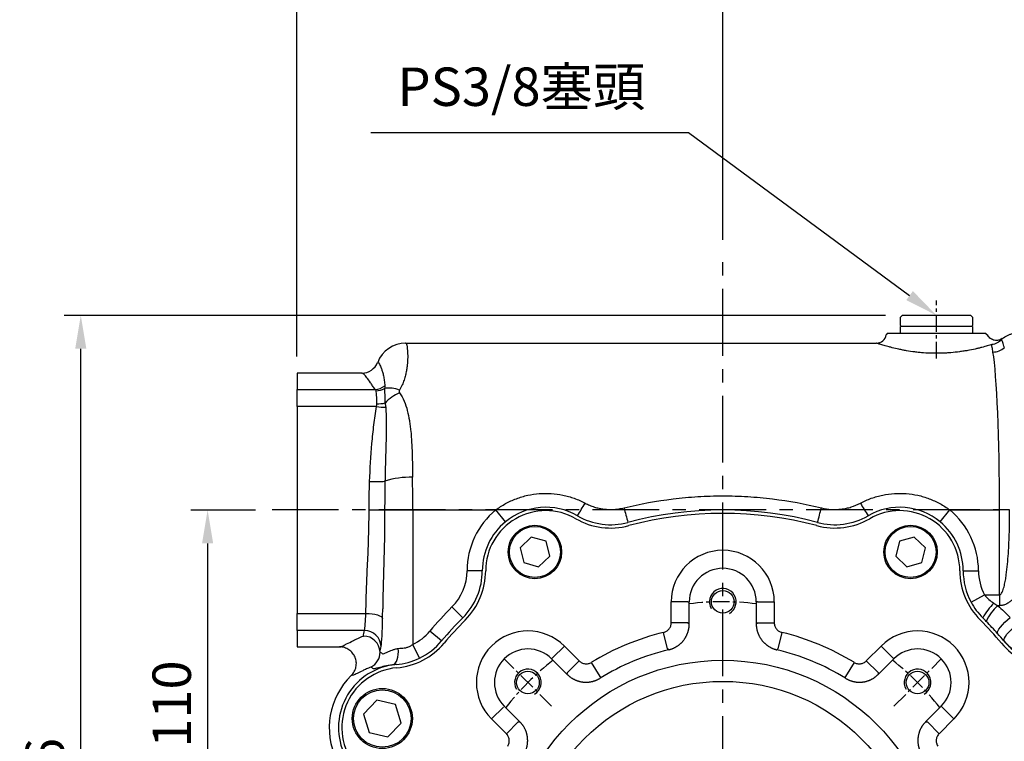
# Model space of a CAD drawing. Units: millimetres. Extents: x -35 to 1400, y -20 to 980.
# Drawn here: x 374 to 669, y 422 to 638 of the extents above; entities that cross this region are included whole.
import ezdxf

# ---------------------------------------------------------------- set-up
doc = ezdxf.new("R2010")
doc.units = ezdxf.units.MM
doc.header["$LTSCALE"] = 2
doc.linetypes.add('CENTER', pattern=[2, 1.25, -0.25, 0.25, -0.25])
for name, color, linetype in [('CEN', 2, 'CENTER'), ('DIM', 3, 'Continuous'), ('MAIN', 7, 'Continuous'), ('THIN', 1, 'Continuous')]:
    doc.layers.add(name, color=color, linetype=linetype)
doc.styles.get("Standard").update_dxf_attribs({"font": 'simplex.shx'})
doc.dimstyles.new('C', dxfattribs={"dimscale": 5, "dimtxt": 2.3, "dimasz": 2, "dimexe": 1, "dimexo": 1, "dimgap": 1, "dimtad": 1, "dimtoh": 1, "dimdec": 4, "dimdsep": 46, "dimtxsty": 'Standard', "dimcen": 0, "dimclrd": 256, "dimclre": 256, "dimclrt": 256, "dimadec": 0, "dimazin": 0, "dimtfac": 0.6, "dimtdec": 4, "dimtofl": 0, "dimtmove": 0, "dimatfit": 3, "dimfxl": 0, "dimtolj": 1, "dimarcsym": 0})
doc.dimstyles.new('L$0', dxfattribs={"dimscale": 5, "dimtxt": 2.3, "dimasz": 2, "dimexe": 1, "dimexo": 1, "dimgap": 1, "dimtad": 1, "dimdec": 5, "dimdsep": 46, "dimtxsty": 'Standard', "dimcen": 0, "dimclrd": 256, "dimclre": 256, "dimclrt": 256, "dimadec": 0, "dimazin": 0, "dimtfac": 0.6, "dimtdec": 5, "dimtmove": 0, "dimatfit": 3, "dimfxl": 0, "dimtolj": 1, "dimarcsym": 0})

# ---------------------------------------------------------------- blocks, each defined once
blk = doc.blocks.new('A$Cace700db')
at = {"layer": 'MAIN'}
for p, q in [((0, 4.8), (0.5, 5.3)), ((0, 2.3), (0, 4.8)), ((21, 5.3), (0.5, 5.3)), ((21, 5.3), (21.5, 4.8)), ((21.5, 4.8), (21.5, 2.3)), ((0.3, 2), (0, 2.3)), ((0, 0), (0, 2)), ((21.5, 2), (0, 2)), ((21.5, 2.3), (21.2, 2)), ((21.5, 2), (21.5, 0)), ((0, 0), (21.5, 0))]:
    blk.add_line(p, q, dxfattribs=at)
blk = doc.blocks.new('A$C341027b4')
at = {"layer": 'CEN', "ltscale": 8}
for p, q in [((146.56, 0), (146.56, 317.76)), ((319.53, 241.8), (11.63, 241.8))]:
    blk.add_line(p, q, dxfattribs=at)
at = {"layer": 'CEN', "ltscale": 2}
blk.add_line((210.56, 287.14), (210.56, 304.56), dxfattribs=at)
at = {"layer": 'MAIN'}
for p, q in [((196.11, 294.8), (195.51, 294.3)), ((196.11, 294.8), (210.56, 294.8)), ((210.56, 294.8), (225.01, 294.8)), ((225.94, 294.02), (225.01, 294.8)), ((51.57, 291.8), (192.56, 291.8)), ((38.48, 282.8), (19.06, 282.8)), ((19.06, 282.8), (19.06, 277.88)), ((19.06, 277.88), (42.49, 277.88)), ((19.06, 272.75), (19.06, 277.88)), ((19.06, 272.75), (19.06, 210.84)), ((42.86, 272.75), (19.06, 272.75)), ((40.64, 241.8), (45.31, 241.8)), ((45.31, 241.8), (53.72, 241.8)), ((53.72, 241.8), (78.56, 241.8)), ((53.72, 241.8), (53.72, 201.55)), ((81.48, 238.26), (78.56, 241.8)), ((211.64, 238.26), (214.55, 241.8)), ((214.55, 241.8), (229.43, 241.8)), ((232.47, 241.8), (229.43, 241.8)), ((229.43, 216.38), (229.43, 241.8)), ((74.56, 223.62), (69.98, 223.62)), ((218.56, 223.62), (223.14, 223.62)), ((220.91, 214.23), (224.96, 216.38)), ((224.96, 216.38), (229.43, 216.38)), ((229.43, 216.38), (229.43, 213.14)), ((68.71, 209.51), (65.47, 212.75)), ((229.43, 213.14), (228.91, 213.14)), ((19.06, 210.84), (39.69, 210.84)), ((19.06, 205.71), (19.06, 210.84)), ((39.26, 205.71), (19.06, 205.71)), ((19.06, 205.71), (19.06, 200.8)), ((62.35, 202.57), (58.84, 205.52)), ((19.06, 200.8), (31.82, 200.8)), ((55.7, 197.41), (53.72, 201.55)), ((230.8, 202.6), (230.76, 202.57))]:
    blk.add_line(p, q, dxfattribs=at)
at = {"layer": 'MAIN', "flags": 128}
for points in [[(39.69, 210.84), (40.64, 210.8), (41.55, 210.7), (42.39, 210.55), (43.14, 210.36), (43.76, 210.13), (44.24, 209.87), (44.55, 209.58), (44.69, 209.29)], [(228.85, 204.79), (228.82, 205.08), (228.96, 205.52), (229.26, 206.07), (229.72, 206.72), (230.31, 207.43), (231.01, 208.18), (231.78, 208.92), (232.59, 209.62)], [(230.8, 202.6), (230.75, 202.91), (230.89, 203.37), (231.2, 203.93), (231.67, 204.58), (232.28, 205.29), (232.99, 206.03), (233.79, 206.75), (234.62, 207.43)], [(47.7, 195.39), (48.11, 195.57), (48.48, 195.92), (48.81, 196.4), (49.07, 197.02), (49.26, 197.75), (49.38, 198.56), (49.42, 199.43), (49.38, 200.33)]]:
    blk.add_lwpolyline(points, dxfattribs=at)
at = {"layer": 'MAIN'}
for centre, radius, start, end in [((192.56, 294.8), 3, 270, 350.4428), ((51.63, 282.79), 9, 90.0912, 159.0811), ((227.41, 294.33), 5.22, 270.7938, 312.2184), ((38.5, 287.79), 5, 270.0353, 339.1132), ((42.11, 283.16), 5.29, 274.1618, 307.7458), ((42.6, 283), 5.47, 271.2814, 298.803), ((46.62, 269.58), 8.73, 68.906, 99.1107), ((55.72, 263.81), 14.38, 114.3099, 135.7413), ((45.02, 286.06), 13.48, 260.7887, 272.5874), ((43.04, 284.56), 10.97, 269.7381, 282.5442), ((52.84, 227.31), 24.29, 88.0335, 107.8467), ((42.52, 279.93), 29.64, 266.666, 275.5681), ((93.56, 223.6), 23.58, 129.4831, 179.928), ((93.56, 223.6), 19, 60.072, 129.4831), ((3.08, 303.31), 118.29, 327.6767, 329.8206), ((853.43, 439.66), 762.39, 194.99201, 195.33191), ((146.56, 131.8), 110, 75.0474, 104.9526), ((-560.32, 439.66), 762.39, 344.66809, 345.00799), ((290.04, 303.31), 118.29, 210.1794, 212.3233), ((199.56, 223.6), 19, 50.5169, 119.928), ((199.56, 223.6), 23.58, 0.072, 50.5169), ((113.02, 257.39), 20, 240.072, 284.9526), ((180.1, 257.39), 20, 255.0474, 299.928), ((93.56, 223.6), 19, 129.4831, 179.928), ((199.56, 223.6), 19, 0.072, 50.5169), ((54.56, 223.64), 15.42, 315.0474, 359.928), ((54.56, 223.64), 20, 315.0474, 359.928), ((238.56, 223.64), 20, 180.072, 208.0897), ((238.56, 223.64), 15.42, 180.072, 208.0897), ((146.56, 131.8), 114.58, 135.0474, 139.9526), ((238.56, 223.64), 20, 208.0897, 224.9526), ((240.91, 200.37), 18.87, 134.2239, 151.0126), ((238.21, 202.71), 13.97, 131.6876, 155.7836), ((146.56, 131.8), 110, 135.0474, 139.9526), ((146.56, 131.8), 110, 44.1662, 44.9526), ((146.56, 131.8), 110, 41.5709, 44.1662), ((38.94, 199.05), 4.99, 1.8049, 90.0097), ((39.28, 200.74), 4.97, 2.5174, 90.289), ((47.04, 215.44), 15.42, 295.6658, 319.9526), ((146.56, 131.8), 110, 40.0474, 41.5709), ((47.04, 215.44), 20, 295.6658, 319.9526), ((246.07, 215.44), 20, 220.0474, 264.928), ((38.93, 199.22), 5.01, 297.1497, 359.8971), ((50.49, 176.59), 19, 98.4528, 206.2907), ((50.49, 176.59), 19, 95.072, 98.4528), ((47.04, 215.44), 20, 275.072, 295.6658), ((50.49, 176.59), 21.78, 134.1676, 206.2907)]:
    blk.add_arc(centre, radius, start, end, dxfattribs=at)
for centre, major_axis, ratio, start_param, end_param in [((51.57, 241.8), (0, 50), 0.042974, 6.262734, 6.283185), ((226.55, 241.8), (0, 50), 0.057649, 4.712389, 5.953509), ((51.57, 241.8), (0, 50), 0.042974, 4.712389, 4.909498), ((34.46, 241.8), (0, 100), 0.055028, 4.397646, 4.426315), ((39.04, 213.32), (0, 8), 0.085163, 3.456335, 4.397646), ((39.45, 241.8), (0, 105), 0.052408, 4.397646, 4.426315), ((44.04, 213.32), (0, 13), 0.052408, 3.456335, 4.397646), ((37.55, 300.8), (0, 100), 0.055028, 3.397268, 3.456335), ((42.54, 300.8), (0, 105), 0.052408, 3.397268, 3.456335)]:
    blk.add_ellipse(centre, major_axis=major_axis, ratio=ratio, start_param=start_param, end_param=end_param, dxfattribs=at)
for points, knots in [([(230.22, 293.12), (230.73, 293.47), (231.25, 293.78), (232.07, 294.19), (232.35, 294.31), (232.92, 294.54), (233.22, 294.65), (234.1, 294.92), (234.69, 295.06), (235.6, 295.2), (235.9, 295.24), (236.36, 295.27), (236.52, 295.28), (236.82, 295.29), (236.98, 295.3), (237.13, 295.3)], [0, 0, 0, 0, 0.25, 0.25, 0.375, 0.375, 0.5, 0.5, 0.75, 0.75, 0.875, 0.875, 0.9375, 0.9375, 1, 1, 1, 1]), ([(230.22, 293.12), (230.05, 293), (229.88, 292.9), (229.5, 292.74), (229.3, 292.68), (228.9, 292.59), (228.7, 292.57), (228.29, 292.57), (228.08, 292.6), (227.69, 292.68), (227.49, 292.74), (227.11, 292.91), (226.94, 293.01), (226.6, 293.24), (226.45, 293.38), (226.17, 293.68), (226.04, 293.84), (225.94, 294.02)], [0, 0, 0, 0, 0.125, 0.125, 0.25, 0.25, 0.375, 0.375, 0.5, 0.5, 0.625, 0.625, 0.75, 0.75, 0.875, 0.875, 1, 1, 1, 1]), ([(230.01, 292.73), (229.66, 292.39), (229.24, 292.08), (228.26, 291.59), (227.7, 291.4), (227.1, 291.33)], [0, 0, 0, 0, 0.5, 0.5, 1, 1, 1, 1]), ([(230.92, 290.46), (230.71, 291.09), (230.55, 291.59), (230.26, 292.34), (230.13, 292.6), (230.01, 292.73)], [0, 0, 0, 0, 0.5, 0.5, 1, 1, 1, 1]), ([(51.61, 291.79), (51.68, 291.75), (51.75, 291.65), (51.88, 291.29), (51.95, 291.03), (52.12, 290.05), (52.21, 289.12), (52.22, 287.32), (52.19, 286.65), (52.1, 285.53), (52.06, 285.14), (51.96, 284.34), (51.9, 283.92), (51.74, 283.06), (51.64, 282.61), (51.41, 281.69), (51.27, 281.21), (50.95, 280.24), (50.77, 279.75), (50.32, 278.75), (50.07, 278.24), (49.76, 277.73)], [0, 0, 0, 0, 0.125, 0.125, 0.25, 0.25, 0.5, 0.5, 0.625, 0.625, 0.6875, 0.6875, 0.75, 0.75, 0.8125, 0.8125, 0.875, 0.875, 0.9375, 0.9375, 1, 1, 1, 1]), ([(193.23, 291.57), (193.01, 291.65), (192.84, 291.7), (192.61, 291.78), (192.56, 291.8), (192.56, 291.8)], [0, 0, 0, 0, 0.5, 0.5, 1, 1, 1, 1]), ([(227.1, 291.33), (226.91, 291.27), (226.71, 291.21), (226.27, 291.08), (226.03, 291.01), (225.28, 290.8), (224.73, 290.65), (223.82, 290.41), (223.5, 290.33), (222.84, 290.18), (222.5, 290.1), (221.44, 289.86), (220.7, 289.71), (219.53, 289.5), (219.13, 289.44), (218.31, 289.31), (217.89, 289.25), (216.62, 289.07), (215.75, 288.98), (214.42, 288.87), (213.97, 288.83), (213.07, 288.78), (212.61, 288.76), (211.24, 288.72), (210.32, 288.72), (208.5, 288.76), (207.6, 288.8), (206.25, 288.9), (205.8, 288.94), (204.93, 289.03), (204.5, 289.08), (203.22, 289.24), (202.4, 289.36), (201.21, 289.57), (200.82, 289.64), (200.06, 289.79), (199.69, 289.86), (198.62, 290.09), (197.94, 290.25), (197.01, 290.49), (196.71, 290.56), (196.13, 290.72), (195.85, 290.79), (195.08, 291.01), (194.62, 291.15), (194.03, 291.33), (193.84, 291.38), (193.51, 291.48), (193.36, 291.53), (193.23, 291.57)], [0, 0, 0, 0, 0.03125, 0.03125, 0.0625, 0.0625, 0.125, 0.125, 0.15625, 0.15625, 0.1875, 0.1875, 0.25, 0.25, 0.28125, 0.28125, 0.3125, 0.3125, 0.375, 0.375, 0.40625, 0.40625, 0.4375, 0.4375, 0.5, 0.5, 0.5625, 0.5625, 0.59375, 0.59375, 0.625, 0.625, 0.6875, 0.6875, 0.71875, 0.71875, 0.75, 0.75, 0.8125, 0.8125, 0.84375, 0.84375, 0.875, 0.875, 0.9375, 0.9375, 0.96875, 0.96875, 1, 1, 1, 1]), ([(227.48, 289.1), (227.4, 289.63), (227.33, 290.07), (227.21, 290.81), (227.16, 291.11), (227.1, 291.33)], [0, 0, 0, 0, 0.5, 0.5, 1, 1, 1, 1]), ([(43.15, 286.01), (43.16, 286.01), (43.16, 286.01), (43.16, 286.01), (43.16, 286.01), (43.16, 286.01), (43.17, 286.01)], [0, 0, 0, 0, 0.0001348283, 0.0001348283, 0.0001348283, 0.0002875651, 0.0002875651, 0.0002875651, 0.0002875651]), ([(43.17, 286.01), (43.18, 286.01), (43.18, 286.01), (43.19, 286.01), (43.2, 286.01), (43.21, 286), (43.22, 286)], [0, 0, 0, 0, 0.000513532, 0.000513532, 0.000513532, 0.001058224, 0.001058224, 0.001058224, 0.001058224]), ([(43.22, 286), (43.36, 285.96), (43.53, 285.78), (43.91, 285.15), (44.12, 284.7), (44.45, 283.83), (44.56, 283.5), (44.77, 282.78), (44.87, 282.38), (45.06, 281.52), (45.14, 281.06), (45.27, 280.07), (45.32, 279.54), (45.34, 278.98)], [0, 0, 0, 0, 0.25, 0.25, 0.5, 0.5, 0.625, 0.625, 0.75, 0.75, 0.875, 0.875, 1, 1, 1, 1]), ([(38.5, 282.8), (38.5, 282.8), (38.5, 282.8), (38.5, 282.8), (38.49, 282.8), (38.48, 282.8), (38.48, 282.8)], [0, 0, 0, 0, 0.000151346, 0.000151346, 0.000151346, 0.0005010988, 0.0005010988, 0.0005010988, 0.0005010988]), ([(38.56, 282.78), (38.55, 282.79), (38.54, 282.79), (38.53, 282.79), (38.52, 282.79), (38.51, 282.79), (38.5, 282.8)], [0, 0, 0, 0, 0.000539717, 0.000539717, 0.000539717, 0.001048558, 0.001048558, 0.001048558, 0.001048558]), ([(42.49, 277.88), (42.2, 278.27), (41.95, 278.63), (41.48, 279.31), (41.27, 279.63), (40.66, 280.52), (40.3, 281.02), (39.33, 282.25), (38.85, 282.71), (38.56, 282.78)], [0, 0, 0, 0, 0.125, 0.125, 0.25, 0.25, 0.5, 0.5, 1, 1, 1, 1]), ([(42.99, 273.59), (42.99, 274.02), (42.98, 274.44), (42.96, 275.21), (42.94, 275.58), (42.89, 276.25), (42.87, 276.56), (42.8, 277.09), (42.77, 277.33), (42.72, 277.53)], [0, 0, 0, 0, 0.25, 0.25, 0.5, 0.5, 0.75, 0.75, 1, 1, 1, 1]), ([(45.24, 278.21), (45.26, 277.74), (45.28, 277.14), (45.33, 276.02), (45.35, 275.62), (45.38, 274.77), (45.4, 274.32), (45.42, 273.85)], [0, 0, 0, 0, 0.5, 0.5, 0.75, 0.75, 1, 1, 1, 1]), ([(49.76, 277.73), (49.69, 277.6), (49.63, 277.46), (49.64, 277.18), (49.71, 277.05), (49.8, 276.92)], [0, 0, 0, 0, 0.5, 0.5, 1, 1, 1, 1]), ([(49.8, 276.92), (50.37, 276.13), (50.8, 275.28), (51.55, 273.5), (51.85, 272.55), (52.34, 270.61), (52.54, 269.61), (52.79, 268.06), (52.87, 267.54), (53, 266.48), (53.07, 265.94), (53.34, 263.22), (53.46, 260.98), (53.62, 256.38), (53.66, 254.02), (53.68, 251.59)], [0, 0, 0, 0, 0.125, 0.125, 0.25, 0.25, 0.375, 0.375, 0.4375, 0.4375, 0.5, 0.5, 0.75, 0.75, 1, 1, 1, 1]), ([(40.8, 250.34), (40.95, 254.17), (41.19, 257.95), (41.68, 263.58), (41.87, 265.44), (42.19, 268.2), (42.31, 269.12), (42.56, 270.95), (42.7, 271.85), (42.86, 272.75)], [0, 0, 0, 0, 0.5, 0.5, 0.75, 0.75, 0.875, 0.875, 1, 1, 1, 1]), ([(45.63, 272.59), (45.74, 270.85), (45.77, 269.09), (45.77, 265.49), (45.74, 263.67), (45.66, 259.96), (45.6, 258.07), (45.49, 254.28), (45.44, 252.36), (45.4, 250.43)], [0, 0, 0, 0, 0.25, 0.25, 0.5, 0.5, 0.75, 0.75, 1, 1, 1, 1]), ([(78.56, 241.8), (79.52, 242.51), (80.51, 243.15), (82.57, 244.28), (83.64, 244.77), (85.3, 245.39), (85.86, 245.59), (87, 245.92), (87.57, 246.07), (89.29, 246.45), (90.45, 246.62), (92.21, 246.76), (92.8, 246.78), (93.99, 246.79), (94.58, 246.77), (96.35, 246.66), (97.52, 246.5), (99.25, 246.14), (99.82, 246), (100.96, 245.68), (101.53, 245.5), (103.2, 244.89), (104.28, 244.41), (105.33, 243.85)], [0, 0, 0, 0, 0.125, 0.125, 0.25, 0.25, 0.3125, 0.3125, 0.375, 0.375, 0.5, 0.5, 0.5625, 0.5625, 0.625, 0.625, 0.75, 0.75, 0.8125, 0.8125, 0.875, 0.875, 1, 1, 1, 1]), ([(116.99, 242.44), (121.84, 243.62), (126.73, 244.52), (134.13, 245.43), (136.6, 245.66), (141.58, 245.96), (144.08, 246.04), (149.06, 246.04), (151.56, 245.96), (156.53, 245.65), (159, 245.43), (166.39, 244.52), (171.28, 243.62), (176.12, 242.44)], [0, 0, 0, 0, 0.25, 0.25, 0.375, 0.375, 0.5, 0.5, 0.625, 0.625, 0.75, 0.75, 1, 1, 1, 1]), ([(187.78, 243.85), (188.83, 244.41), (189.92, 244.89), (191.59, 245.5), (192.16, 245.68), (193.3, 246), (193.87, 246.14), (195.6, 246.5), (196.76, 246.66), (198.53, 246.77), (199.13, 246.79), (200.31, 246.78), (200.9, 246.76), (202.66, 246.62), (203.83, 246.45), (205.55, 246.07), (206.12, 245.92), (207.26, 245.59), (207.82, 245.39), (209.48, 244.77), (210.55, 244.28), (212.61, 243.15), (213.6, 242.51), (214.55, 241.8)], [0, 0, 0, 0, 0.125, 0.125, 0.1875, 0.1875, 0.25, 0.25, 0.375, 0.375, 0.4375, 0.4375, 0.5, 0.5, 0.625, 0.625, 0.6875, 0.6875, 0.75, 0.75, 0.875, 0.875, 1, 1, 1, 1]), ([(39.74, 213.58), (39.78, 215.88), (39.86, 218.2), (40.06, 222.85), (40.18, 225.19), (40.39, 229.89), (40.48, 232.25), (40.61, 237), (40.64, 239.39), (40.64, 241.8)], [0, 0, 0, 0, 0.25, 0.25, 0.5, 0.5, 0.75, 0.75, 1, 1, 1, 1]), ([(45.31, 241.8), (45.31, 239.31), (45.29, 236.83), (45.21, 231.87), (45.15, 229.39), (45.02, 224.45), (44.94, 221.98), (44.81, 217.06), (44.76, 214.61), (44.73, 212.17)], [0, 0, 0, 0, 0.25, 0.25, 0.5, 0.5, 0.75, 0.75, 1, 1, 1, 1]), ([(105.33, 243.85), (105.78, 243.61), (106.23, 243.39), (107.16, 243.01), (107.63, 242.84), (108.58, 242.55), (109.06, 242.42), (110.04, 242.22), (110.53, 242.14), (112.03, 241.96), (113.03, 241.93), (114.52, 242.02), (115.02, 242.07), (116.01, 242.22), (116.5, 242.32), (116.99, 242.44)], [0, 0, 0, 0, 0.125, 0.125, 0.25, 0.25, 0.375, 0.375, 0.5, 0.5, 0.75, 0.75, 0.875, 0.875, 1, 1, 1, 1]), ([(176.12, 242.44), (177.1, 242.2), (178.1, 242.05), (180.1, 241.93), (181.09, 241.96), (182.58, 242.14), (183.08, 242.22), (184.06, 242.43), (184.55, 242.55), (185.97, 242.99), (186.89, 243.37), (187.78, 243.85)], [0, 0, 0, 0, 0.25, 0.25, 0.5, 0.5, 0.625, 0.625, 0.75, 0.75, 1, 1, 1, 1]), ([(239.77, 241.8), (239.77, 239.06), (239.65, 236.34), (239.27, 232.31), (239.1, 230.97), (238.7, 228.31), (238.45, 226.99), (238, 225.02), (237.84, 224.37), (237.48, 223.07), (237.28, 222.42), (236.84, 221.13), (236.61, 220.5), (236.08, 219.26), (235.8, 218.64), (235.16, 217.45), (234.81, 216.88), (234.22, 216.06), (234.02, 215.79), (233.58, 215.28), (233.34, 215.03), (232.85, 214.56), (232.59, 214.35), (232.04, 213.95), (231.74, 213.77), (231.13, 213.47), (230.8, 213.35), (230.13, 213.18), (229.78, 213.14), (229.43, 213.14)], [0, 0, 0, 0, 0.25, 0.25, 0.375, 0.375, 0.5, 0.5, 0.5625, 0.5625, 0.625, 0.625, 0.6875, 0.6875, 0.75, 0.75, 0.8125, 0.8125, 0.84375, 0.84375, 0.875, 0.875, 0.90625, 0.90625, 0.9375, 0.9375, 0.96875, 0.96875, 1, 1, 1, 1]), ([(229.43, 216.38), (229.5, 216.38), (229.57, 216.4), (229.7, 216.46), (229.75, 216.5), (229.91, 216.64), (229.99, 216.75), (230.21, 217.1), (230.32, 217.35), (230.52, 217.85), (230.6, 218.11), (230.75, 218.63), (230.82, 218.9), (231.01, 219.68), (231.12, 220.21), (231.31, 221.28), (231.39, 221.81), (231.61, 223.42), (231.73, 224.49), (231.94, 226.65), (232.02, 227.73), (232.23, 230.97), (232.32, 233.13), (232.44, 237.46), (232.47, 239.63), (232.47, 241.8)], [0, 0, 0, 0, 0.007812, 0.007812, 0.015625, 0.015625, 0.03125, 0.03125, 0.0625, 0.0625, 0.09375, 0.09375, 0.125, 0.125, 0.1875, 0.1875, 0.25, 0.25, 0.375, 0.375, 0.5, 0.5, 0.75, 0.75, 1, 1, 1, 1]), ([(224.96, 216.38), (225.34, 215.88), (225.78, 215.43), (226.72, 214.6), (227.22, 214.23), (227.75, 213.89)], [0, 0, 0, 0, 0.5, 0.5, 1, 1, 1, 1]), ([(31.82, 200.8), (31.99, 200.8), (32.25, 200.87), (32.77, 201.09), (32.96, 201.18), (33.41, 201.4), (33.65, 201.53), (34.48, 201.96), (35.14, 202.31), (36.36, 202.91), (36.81, 203.12), (37.79, 203.57), (38.34, 203.81), (38.94, 204.05)], [0, 0, 0, 0, 0.25, 0.25, 0.375, 0.375, 0.5, 0.5, 0.75, 0.75, 0.875, 0.875, 1, 1, 1, 1]), ([(35.32, 192.22), (35.67, 192.56), (35.97, 192.95), (36.33, 193.61), (36.44, 193.83), (36.61, 194.3), (36.67, 194.53), (36.78, 195.01), (36.81, 195.26), (36.84, 195.76), (36.83, 196), (36.79, 196.49), (36.75, 196.74), (36.63, 197.22), (36.48, 197.69), (36.26, 198.13), (36, 198.56), (35.86, 198.76), (35.55, 199.15), (35.38, 199.32), (35.01, 199.66), (34.82, 199.81), (34.41, 200.09), (34.19, 200.21), (33.75, 200.42), (33.51, 200.51), (33.04, 200.65), (32.8, 200.71), (32.43, 200.76), (32.31, 200.77), (32.07, 200.79), (31.94, 200.8), (31.82, 200.8)], [0, 0, 0, 0, 0.125, 0.125, 0.1875, 0.1875, 0.25, 0.25, 0.3125, 0.3125, 0.375, 0.375, 0.4375, 0.4375, 0.5, 0.5625, 0.5625, 0.625, 0.625, 0.6875, 0.6875, 0.75, 0.75, 0.8125, 0.8125, 0.875, 0.875, 0.9375, 0.9375, 0.96875, 0.96875, 1, 1, 1, 1]), ([(50.28, 200.41), (50.58, 200.42), (50.87, 200.44), (51.47, 200.52), (51.77, 200.59), (52.35, 200.77), (52.64, 200.89), (53.2, 201.19), (53.47, 201.36), (53.72, 201.55)], [0, 0, 0, 0, 0.25, 0.25, 0.5, 0.5, 0.75, 0.75, 1, 1, 1, 1]), ([(244.32, 195.66), (243, 195.77), (241.7, 196.02), (239.2, 196.75), (238, 197.23), (236.26, 198.12), (235.69, 198.45), (234.6, 199.15), (234.08, 199.53), (232.57, 200.72), (231.64, 201.61), (230.8, 202.6)], [0, 0, 0, 0, 0.25, 0.25, 0.5, 0.5, 0.625, 0.625, 0.75, 0.75, 1, 1, 1, 1]), ([(44.73, 198.72), (44.77, 198.68), (44.91, 198.72), (45.26, 198.87), (45.41, 198.93), (45.73, 199.08), (45.91, 199.17), (46.51, 199.44), (47, 199.65), (47.81, 199.93), (48.1, 200.02), (48.71, 200.19), (49.04, 200.26), (49.38, 200.33)], [0, 0, 0, 0, 0.25, 0.25, 0.375, 0.375, 0.5, 0.5, 0.75, 0.75, 0.875, 0.875, 1, 1, 1, 1]), ([(41.21, 194.76), (40.7, 194.56), (40.25, 194.37), (39.44, 194), (39.07, 193.83), (38.07, 193.34), (37.54, 193.07), (36.63, 192.63), (36.28, 192.47), (35.7, 192.25), (35.48, 192.2), (35.32, 192.22)], [0, 0, 0, 0, 0.125, 0.125, 0.25, 0.25, 0.5, 0.5, 0.75, 0.75, 1, 1, 1, 1]), ([(47.7, 195.39), (47.24, 195.34), (46.8, 195.27), (46, 195.14), (45.62, 195.06), (44.93, 194.91), (44.61, 194.84), (44.02, 194.69), (43.75, 194.62), (43.27, 194.49), (43.06, 194.43), (42.69, 194.33), (42.53, 194.29), (42.13, 194.2), (41.97, 194.19), (41.92, 194.23)], [0, 0, 0, 0, 0.125, 0.125, 0.25, 0.25, 0.375, 0.375, 0.5, 0.5, 0.625, 0.625, 0.75, 0.75, 1, 1, 1, 1])]:
    blk.add_open_spline(points, degree=3, knots=knots, dxfattribs=at)
for points in [[(230.22, 293.12), (230.23, 293.08), (230.16, 292.95), (230.01, 292.73)], [(42.72, 277.53), (42.69, 277.67), (42.61, 277.79), (42.49, 277.88)], [(45.34, 278.98), (45.35, 278.74), (45.33, 278.49), (45.24, 278.21)], [(42.86, 272.75), (42.94, 273.03), (42.99, 273.31), (42.99, 273.59)], [(45.42, 273.85), (45.54, 273.45), (45.6, 273.03), (45.63, 272.59)], [(40.64, 241.8), (40.64, 244.65), (40.69, 247.5), (40.8, 250.34)], [(45.4, 250.43), (45.34, 247.57), (45.31, 244.69), (45.31, 241.8)], [(227.75, 213.89), (228.14, 213.64), (228.53, 213.39), (228.91, 213.14)], [(228.91, 213.14), (230.19, 212.01), (231.42, 210.84), (232.59, 209.62)], [(230.8, 202.6), (230.16, 203.33), (229.51, 204.06), (228.85, 204.79)], [(43.94, 199.21), (44.2, 199.05), (44.47, 198.88), (44.73, 198.72)], [(49.38, 200.33), (49.67, 200.38), (49.97, 200.41), (50.28, 200.41)], [(41.92, 194.23), (41.69, 194.41), (41.45, 194.59), (41.21, 194.76)]]:
    blk.add_open_spline(points, degree=3, dxfattribs=at)
blk.add_blockref('A$Cace700db', (199.81, 294.8), dxfattribs=at)
blk = doc.blocks.new('M10')
at = {"layer": 'MAIN'}
blk.add_circle((0, 0), 3.4, dxfattribs=at)
at = {"layer": 'THIN'}
blk.add_arc((0, 0), 4, 300.0912, 210, dxfattribs=at)
blk = doc.blocks.new('A$C2e62a0e7')
at = {"layer": 'CEN', "ltscale": 2}
for p, q in [((62.75, 165.25), (48.57, 179.43)), ((165.25, 165.25), (179.43, 179.43))]:
    blk.add_line(p, q, dxfattribs=at)
for start, end in [(83.0196, 96.9804), (128.0196, 141.9804), (38.0196, 51.9804)]:
    blk.add_arc((114, 114), 82.5, start, end, dxfattribs=at)
at = {"layer": 'MAIN'}
for p, q in [((56.64, 215.91), (53.31, 212.71)), ((61.08, 214.63), (56.64, 215.91)), ((171.36, 215.91), (166.92, 214.63)), ((174.69, 212.71), (171.36, 215.91)), ((53.31, 212.71), (54.42, 208.23)), ((62.19, 210.14), (61.08, 214.63)), ((166.92, 214.63), (165.81, 210.14)), ((173.58, 208.23), (174.69, 212.71)), ((58.86, 206.94), (62.19, 210.14)), ((165.81, 210.14), (169.14, 206.94)), ((54.42, 208.23), (58.86, 206.94)), ((169.14, 206.94), (173.58, 208.23)), ((98.57, 190.23), (98.57, 196.5)), ((103.57, 196.5), (98.57, 196.5)), ((103.57, 196.5), (103.97, 196.5)), ((103.97, 189.91), (103.97, 196.5)), ((124.03, 196.5), (124.03, 189.91)), ((124.43, 196.5), (124.03, 196.5)), ((124.43, 196.5), (129.43, 196.5)), ((129.43, 196.5), (129.43, 190.23)), ((103.57, 190.23), (98.57, 190.23)), ((124.43, 190.23), (129.43, 190.23)), ((97.45, 182.46), (96.28, 187.31)), ((131.72, 187.31), (130.54, 182.46)), ((63.04, 179.71), (66.57, 183.24)), ((66.57, 183.24), (71.01, 178.81)), ((156.99, 178.81), (161.43, 183.24)), ((161.43, 183.24), (164.96, 179.71)), ((97.83, 182.13), (97.45, 182.46)), ((130.54, 182.46), (130.17, 182.13)), ((63.04, 179.71), (62.75, 179.43)), ((62.75, 179.43), (67.41, 174.76)), ((67.48, 175.28), (71.01, 178.81)), ((77.29, 174.11), (74.69, 178.37)), ((153.31, 178.37), (150.71, 174.11)), ((156.99, 178.81), (160.52, 175.28)), ((160.58, 174.76), (165.25, 179.43)), ((164.96, 179.71), (165.25, 179.43)), ((77.29, 174.11), (77.26, 173.61)), ((150.74, 173.61), (150.71, 174.11)), ((10.4, 167.08), (6.43, 162.89)), ((16.01, 165.73), (10.4, 167.08)), ((17.65, 160.2), (16.01, 165.73)), ((53.24, 160.58), (48.57, 165.25)), ((179.43, 165.25), (174.76, 160.58)), ((179.71, 164.96), (179.43, 165.25)), ((6.43, 162.89), (8.07, 157.36)), ((48.29, 164.96), (44.76, 161.43)), ((183.24, 161.43), (179.71, 164.96)), ((13.68, 156.01), (17.65, 160.2)), ((49.19, 156.99), (44.76, 161.43)), ((52.72, 160.52), (49.19, 156.99)), ((178.81, 156.99), (175.28, 160.52)), ((183.24, 161.43), (178.81, 156.99)), ((8.07, 157.36), (13.68, 156.01))]:
    blk.add_line(p, q, dxfattribs=at)
at = {"layer": 'MAIN', "flags": 128}
for points in [[(103.57, 190.23), (103.67, 190.14), (103.97, 189.91)], [(124.03, 189.91), (124.32, 190.14), (124.43, 190.23)], [(67.41, 174.76), (67.46, 175.14), (67.48, 175.28)], [(160.52, 175.28), (160.54, 175.14), (160.58, 174.76)], [(52.72, 160.52), (52.86, 160.54), (53.24, 160.58)], [(174.76, 160.58), (175.14, 160.54), (175.28, 160.52)]]:
    blk.add_lwpolyline(points, dxfattribs=at)
at = {"layer": 'MAIN'}
for centre, radius in [((57.75, 211.43), 8), ((57.75, 211.43), 7.65), ((170.25, 211.43), 8), ((170.25, 211.43), 7.65), ((114, 114), 65), ((114, 114), 58.68), ((12.04, 161.54), 9), ((12.04, 161.54), 8.6)]:
    blk.add_circle(centre, radius, dxfattribs=at)
for centre, radius, start, end in [((61, 205.8), 18, 60.072, 179.928), ((80.46, 239.6), 21, 240.072, 284.9526), ((114, 114), 109, 75.0474, 104.9526), ((147.54, 239.6), 21, 255.0474, 299.928), ((167, 205.8), 18, 0.072, 119.928), ((114, 196.5), 15.43, 0, 180), ((114, 196.5), 10.03, 0, 180), ((22, 205.85), 21, 315.0474, 359.928), ((206, 205.85), 21, 180.072, 224.9526), ((114, 114), 109, 135.0474, 139.9526), ((114, 114), 109, 40.0474, 44.9526), ((55.66, 172.34), 15.43, 45, 225), ((114, 114), 75.43, 103.5862, 121.4138), ((114, 114), 75.43, 58.5862, 76.4138), ((172.34, 172.34), 15.43, 315, 135), ((14.48, 197.64), 21, 275.072, 319.9526), ((213.52, 197.64), 21, 220.0474, 264.928), ((55.66, 172.34), 10.03, 45, 225), ((114, 114), 70.03, 103.3512, 121.6488), ((114, 114), 70.03, 58.3512, 76.6488), ((172.34, 172.34), 10.03, 315, 135), ((17.93, 158.8), 18, 95.072, 214.928)]:
    blk.add_arc(centre, radius, start, end, dxfattribs=at)
for points, knots in [([(96.28, 187.31), (96.61, 187.39), (96.91, 187.52), (97.48, 187.89), (97.72, 188.11), (98.14, 188.64), (98.3, 188.93), (98.52, 189.56), (98.57, 189.89), (98.57, 190.23)], [0, 0, 0, 0, 0.25, 0.25, 0.5, 0.5, 0.75, 0.75, 1, 1, 1, 1]), ([(97.83, 182.13), (97.92, 182.15), (98.09, 182.2), (98.35, 182.27), (98.6, 182.36), (98.85, 182.45), (99.1, 182.55), (99.34, 182.66), (99.58, 182.77), (99.82, 182.9), (100.05, 183.03), (100.28, 183.17), (100.5, 183.31), (100.72, 183.47), (100.93, 183.63), (101.14, 183.8), (101.34, 183.98), (101.54, 184.16), (101.73, 184.35), (101.91, 184.54), (102.08, 184.74), (102.25, 184.95), (102.42, 185.16), (102.57, 185.38), (102.72, 185.6), (102.86, 185.83), (102.99, 186.06), (103.12, 186.3), (103.23, 186.54), (103.34, 186.78), (103.44, 187.03), (103.53, 187.28), (103.62, 187.54), (103.69, 187.79), (103.76, 188.05), (103.81, 188.31), (103.86, 188.58), (103.9, 188.84), (103.93, 189.11), (103.96, 189.37), (103.97, 189.64), (103.97, 189.82), (103.97, 189.91)], [0, 0, 0, 0, 0.025005, 0.050009, 0.075011, 0.100012, 0.125011, 0.150009, 0.175007, 0.200003, 0.224998, 0.249993, 0.274987, 0.29998, 0.324973, 0.349966, 0.374958, 0.39995, 0.424942, 0.449935, 0.474927, 0.49992, 0.524913, 0.549907, 0.574901, 0.599896, 0.624892, 0.649889, 0.674887, 0.699886, 0.724886, 0.749887, 0.77489, 0.799895, 0.824901, 0.849909, 0.874919, 0.899931, 0.924945, 0.949961, 0.974979, 1, 1, 1, 1]), ([(124.03, 189.91), (124.03, 189.82), (124.03, 189.64), (124.04, 189.37), (124.06, 189.11), (124.1, 188.84), (124.14, 188.58), (124.18, 188.31), (124.24, 188.05), (124.31, 187.79), (124.38, 187.54), (124.47, 187.28), (124.56, 187.03), (124.66, 186.78), (124.77, 186.54), (124.88, 186.3), (125.01, 186.06), (125.14, 185.83), (125.28, 185.6), (125.43, 185.38), (125.58, 185.16), (125.74, 184.95), (125.91, 184.74), (126.09, 184.54), (126.27, 184.35), (126.46, 184.16), (126.66, 183.98), (126.86, 183.8), (127.07, 183.63), (127.28, 183.47), (127.5, 183.32), (127.72, 183.17), (127.95, 183.03), (128.18, 182.9), (128.42, 182.77), (128.66, 182.66), (128.9, 182.55), (129.15, 182.45), (129.4, 182.36), (129.65, 182.27), (129.91, 182.2), (130.08, 182.15), (130.17, 182.13)], [0, 0, 0, 0, 0.02501, 0.050018, 0.075024, 0.100029, 0.125032, 0.150033, 0.175034, 0.200033, 0.225031, 0.250028, 0.275024, 0.300019, 0.325014, 0.350008, 0.375002, 0.399995, 0.424988, 0.449981, 0.474974, 0.499967, 0.52496, 0.549953, 0.574947, 0.599941, 0.624936, 0.649932, 0.674928, 0.699925, 0.724923, 0.749923, 0.774923, 0.799925, 0.824928, 0.849933, 0.874939, 0.899948, 0.924958, 0.94997, 0.974984, 1, 1, 1, 1]), ([(129.43, 190.23), (129.43, 189.89), (129.48, 189.56), (129.7, 188.93), (129.86, 188.64), (130.27, 188.11), (130.52, 187.89), (131.08, 187.52), (131.39, 187.39), (131.72, 187.31)], [0, 0, 0, 0, 0.25, 0.25, 0.5, 0.5, 0.75, 0.75, 1, 1, 1, 1]), ([(71.01, 178.81), (71.24, 178.57), (71.51, 178.38), (72.12, 178.08), (72.44, 177.99), (73.1, 177.91), (73.43, 177.93), (74.09, 178.07), (74.4, 178.19), (74.69, 178.37)], [0, 0, 0, 0, 0.25, 0.25, 0.5, 0.5, 0.75, 0.75, 1, 1, 1, 1]), ([(153.31, 178.37), (153.6, 178.19), (153.91, 178.07), (154.56, 177.93), (154.89, 177.91), (155.56, 177.99), (155.88, 178.08), (156.48, 178.38), (156.75, 178.57), (156.99, 178.81)], [0, 0, 0, 0, 0.25, 0.25, 0.5, 0.5, 0.75, 0.75, 1, 1, 1, 1]), ([(67.41, 174.76), (67.48, 174.7), (67.61, 174.58), (67.8, 174.4), (68.01, 174.22), (68.22, 174.06), (68.43, 173.9), (68.65, 173.75), (68.88, 173.6), (69.11, 173.47), (69.34, 173.34), (69.58, 173.22), (69.82, 173.11), (70.07, 173), (70.32, 172.91), (70.57, 172.82), (70.83, 172.74), (71.08, 172.67), (71.34, 172.61), (71.61, 172.55), (71.87, 172.51), (72.13, 172.47), (72.4, 172.45), (72.67, 172.43), (72.93, 172.42), (73.2, 172.42), (73.47, 172.43), (73.73, 172.45), (74, 172.48), (74.27, 172.51), (74.53, 172.56), (74.79, 172.61), (75.05, 172.67), (75.31, 172.74), (75.56, 172.82), (75.82, 172.91), (76.07, 173.01), (76.31, 173.11), (76.55, 173.22), (76.79, 173.34), (77.03, 173.47), (77.18, 173.57), (77.26, 173.61)], [0, 0, 0, 0, 0.02501, 0.050018, 0.075024, 0.100029, 0.125032, 0.150033, 0.175034, 0.200033, 0.225031, 0.250028, 0.275024, 0.300019, 0.325014, 0.350008, 0.375002, 0.399995, 0.424988, 0.449981, 0.474974, 0.499967, 0.52496, 0.549953, 0.574947, 0.599941, 0.624936, 0.649932, 0.674928, 0.699925, 0.724923, 0.749923, 0.774923, 0.799925, 0.824928, 0.849933, 0.874939, 0.899948, 0.924958, 0.94997, 0.974984, 1, 1, 1, 1]), ([(150.74, 173.61), (150.82, 173.57), (150.97, 173.47), (151.21, 173.35), (151.44, 173.22), (151.69, 173.11), (151.93, 173.01), (152.18, 172.91), (152.43, 172.82), (152.69, 172.74), (152.95, 172.67), (153.21, 172.61), (153.47, 172.56), (153.73, 172.51), (154, 172.48), (154.26, 172.45), (154.53, 172.43), (154.8, 172.42), (155.06, 172.42), (155.33, 172.43), (155.6, 172.45), (155.86, 172.47), (156.13, 172.51), (156.39, 172.55), (156.65, 172.61), (156.91, 172.67), (157.17, 172.74), (157.43, 172.82), (157.68, 172.91), (157.93, 173), (158.17, 173.11), (158.42, 173.22), (158.66, 173.34), (158.89, 173.47), (159.12, 173.6), (159.34, 173.75), (159.57, 173.9), (159.78, 174.06), (159.99, 174.22), (160.19, 174.4), (160.39, 174.58), (160.52, 174.7), (160.58, 174.76)], [0, 0, 0, 0, 0.0250052, 0.0500088, 0.075011, 0.1000117, 0.1250111, 0.1500094, 0.1750066, 0.2000028, 0.2249981, 0.2499927, 0.2749867, 0.2999801, 0.324973, 0.3499656, 0.374958, 0.3999502, 0.4249425, 0.4499348, 0.4749273, 0.4999201, 0.5249133, 0.549907, 0.5749013, 0.5998963, 0.6248921, 0.6498889, 0.6748867, 0.6998857, 0.7248858, 0.7498874, 0.7748904, 0.7998949, 0.8249011, 0.8499091, 0.8749189, 0.8999308, 0.9249447, 0.9499608, 0.9749792, 1, 1, 1, 1]), ([(54.39, 150.74), (54.43, 150.82), (54.53, 150.97), (54.65, 151.21), (54.77, 151.44), (54.89, 151.69), (54.99, 151.93), (55.09, 152.18), (55.18, 152.43), (55.26, 152.69), (55.33, 152.95), (55.39, 153.21), (55.44, 153.47), (55.49, 153.73), (55.52, 154), (55.55, 154.26), (55.57, 154.53), (55.58, 154.8), (55.58, 155.06), (55.57, 155.33), (55.55, 155.6), (55.52, 155.86), (55.49, 156.13), (55.44, 156.39), (55.39, 156.65), (55.33, 156.91), (55.26, 157.17), (55.18, 157.43), (55.09, 157.68), (55, 157.93), (54.89, 158.17), (54.78, 158.42), (54.66, 158.66), (54.53, 158.89), (54.39, 159.12), (54.25, 159.34), (54.1, 159.57), (53.94, 159.78), (53.77, 159.99), (53.6, 160.19), (53.42, 160.39), (53.3, 160.52), (53.24, 160.58)], [0, 0, 0, 0, 0.025005, 0.050009, 0.075011, 0.100012, 0.125011, 0.150009, 0.175007, 0.200003, 0.224998, 0.249993, 0.274987, 0.29998, 0.324973, 0.349966, 0.374958, 0.39995, 0.424942, 0.449935, 0.474927, 0.49992, 0.524913, 0.549907, 0.574901, 0.599896, 0.624892, 0.649889, 0.674887, 0.699886, 0.724886, 0.749887, 0.77489, 0.799895, 0.824901, 0.849909, 0.874919, 0.899931, 0.924945, 0.949961, 0.974979, 1, 1, 1, 1]), ([(174.76, 160.58), (174.7, 160.52), (174.58, 160.39), (174.4, 160.19), (174.22, 159.99), (174.06, 159.78), (173.9, 159.57), (173.75, 159.35), (173.6, 159.12), (173.47, 158.89), (173.34, 158.66), (173.22, 158.42), (173.11, 158.17), (173, 157.93), (172.91, 157.68), (172.82, 157.43), (172.74, 157.17), (172.67, 156.91), (172.61, 156.65), (172.55, 156.39), (172.51, 156.13), (172.47, 155.86), (172.45, 155.6), (172.43, 155.33), (172.42, 155.06), (172.42, 154.8), (172.43, 154.53), (172.45, 154.26), (172.48, 154), (172.51, 153.73), (172.56, 153.47), (172.61, 153.21), (172.67, 152.95), (172.74, 152.69), (172.82, 152.44), (172.91, 152.18), (173.01, 151.93), (173.11, 151.69), (173.22, 151.44), (173.34, 151.21), (173.47, 150.97), (173.57, 150.82), (173.61, 150.74)], [0, 0, 0, 0, 0.0250098, 0.0500177, 0.075024, 0.1000286, 0.1250316, 0.1500333, 0.1750336, 0.2000328, 0.2250308, 0.2500279, 0.2750241, 0.3000194, 0.3250141, 0.3500083, 0.3750019, 0.3999952, 0.4249883, 0.4499812, 0.474974, 0.4999669, 0.52496, 0.5499534, 0.5749471, 0.5999413, 0.6249361, 0.6499316, 0.6749278, 0.699925, 0.7249232, 0.7499225, 0.7749231, 0.7999249, 0.8249282, 0.849933, 0.8749395, 0.8999477, 0.9249577, 0.9499697, 0.9749838, 1, 1, 1, 1]), ([(49.63, 153.31), (49.8, 153.6), (49.93, 153.91), (50.07, 154.56), (50.09, 154.89), (50.01, 155.56), (49.91, 155.88), (49.62, 156.48), (49.43, 156.75), (49.19, 156.99)], [0, 0, 0, 0, 0.25, 0.25, 0.5, 0.5, 0.75, 0.75, 1, 1, 1, 1]), ([(178.81, 156.99), (178.57, 156.75), (178.38, 156.49), (178.08, 155.88), (177.99, 155.56), (177.91, 154.9), (177.93, 154.56), (178.07, 153.91), (178.19, 153.6), (178.37, 153.31)], [0, 0, 0, 0, 0.25, 0.25, 0.5, 0.5, 0.75, 0.75, 1, 1, 1, 1])]:
    blk.add_open_spline(points, degree=3, knots=knots, dxfattribs=at)
for p in [(114, 196.5), (55.66, 172.34), (172.34, 172.34)]:
    blk.add_blockref('M10', p, dxfattribs=at)
blk = doc.blocks.new('*D8')
at = {"layer": 'Defpoints', "color": 0}
for p in [(449.91, 491.13), (430.57, 381.13), (453.93, 381.13)]:
    blk.add_point(p, dxfattribs=at)
at = {"layer": 'DIM', "lineweight": -2}
for p, q in [((444.91, 491.13), (425.57, 491.13)), ((430.57, 481.13), (430.57, 391.13)), ((448.93, 381.13), (425.57, 381.13))]:
    blk.add_line(p, q, dxfattribs=at)
at = {"layer": 'DIM'}
for points in [[(428.9, 481.13), (432.24, 481.13), (430.57, 491.13)], [(428.9, 391.13), (432.24, 391.13), (430.57, 381.13)]]:
    blk.add_solid(points, dxfattribs=at)
at = {"layer": 'DIM', "insert": (414.07, 419.95), "char_height": 11.5, "attachment_point": 1, "rotation": 90}
blk.add_mtext('\\A1;110', dxfattribs=at)
blk = doc.blocks.new('*D10')
at = {"layer": 'Defpoints', "color": 0}
for p in [(392.59, 549.43), (638.59, 549.43), (574.59, 261.83)]:
    blk.add_point(p, dxfattribs=at)
at = {"layer": 'DIM', "lineweight": -2}
for p, q in [((633.59, 549.43), (387.59, 549.43)), ((392.59, 271.83), (392.59, 539.43)), ((569.59, 261.83), (387.59, 261.83))]:
    blk.add_line(p, q, dxfattribs=at)
at = {"layer": 'DIM'}
for points in [[(390.93, 539.43), (394.26, 539.43), (392.59, 549.43)], [(390.93, 271.83), (394.26, 271.83), (392.59, 261.83)]]:
    blk.add_solid(points, dxfattribs=at)
at = {"layer": 'DIM', "insert": (381.84, 403.23), "char_height": 11.5, "attachment_point": 5, "rotation": 90}
blk.add_mtext('\\A1;287.6', dxfattribs=at)
blk = doc.blocks.new('*D12')
at = {"layer": 'Defpoints', "color": 0}
for p in [(752.84, 679.26), (752.84, 591.17), (584.84, 567.09)]:
    blk.add_point(p, dxfattribs=at)
at = {"layer": 'DIM', "lineweight": -2}
for p, q in [((584.84, 572.09), (584.84, 684.26)), ((752.84, 596.17), (752.84, 684.26)), ((594.84, 679.26), (742.84, 679.26))]:
    blk.add_line(p, q, dxfattribs=at)
at = {"layer": 'DIM'}
for points in [[(594.84, 680.93), (594.84, 677.6), (584.84, 679.26)], [(742.84, 680.93), (742.84, 677.6), (752.84, 679.26)]]:
    blk.add_solid(points, dxfattribs=at)
at = {"layer": 'DIM', "insert": (668.84, 690.01), "char_height": 11.5, "attachment_point": 5}
blk.add_mtext('\\A1;168', dxfattribs=at)
blk = doc.blocks.new('*D13')
at = {"layer": 'Defpoints', "color": 0}
for p in [(752.84, 714.28), (752.84, 591.17), (457.34, 532.13)]:
    blk.add_point(p, dxfattribs=at)
at = {"layer": 'DIM', "lineweight": -2}
for p, q in [((457.34, 537.13), (457.34, 719.28)), ((752.84, 596.17), (752.84, 719.28)), ((467.34, 714.28), (742.84, 714.28))]:
    blk.add_line(p, q, dxfattribs=at)
at = {"layer": 'DIM'}
for points in [[(467.34, 715.95), (467.34, 712.61), (457.34, 714.28)], [(742.84, 715.95), (742.84, 712.61), (752.84, 714.28)]]:
    blk.add_solid(points, dxfattribs=at)
at = {"layer": 'DIM', "insert": (605.09, 725.03), "char_height": 11.5, "attachment_point": 5}
blk.add_mtext('\\A1;295.5', dxfattribs=at)
blk = doc.blocks.new('*D17')
at = {"layer": 'Defpoints', "color": 0}
for p in [(648.84, 549.43), (665.34, 537.27)]:
    blk.add_point(p, dxfattribs=at)
at = {"layer": 'DIM', "lineweight": -2}
for p, q in [((479.5, 604.16), (574.58, 604.16)), ((574.58, 604.16), (640.79, 555.37))]:
    blk.add_line(p, q, dxfattribs=at)
at = {"layer": 'DIM'}
blk.add_solid([(641.78, 556.71), (639.8, 554.02), (648.84, 549.43)], dxfattribs=at)
at = {"layer": 'DIM', "insert": (524.54, 617.92), "char_height": 11.5, "attachment_point": 5}
blk.add_mtext('\\A1;PS3/8{\\fPMingLiU|b0|i0|c136|p18;塞頭}', dxfattribs=at)
blk = doc.blocks.new('*D54')
at = {"layer": 'Defpoints', "color": 0}
for p in [(544.82, 453.28), (624.86, 308.99)]:
    blk.add_point(p, dxfattribs=at)
at = {"layer": 'DIM', "lineweight": -2}
for p, q in [((664.78, 237.04), (629.72, 300.25)), ((758.5, 237.04), (664.78, 237.04))]:
    blk.add_line(p, q, dxfattribs=at)
blk.add_arc((584.84, 381.13), 82.5, 295.5488, 304.5472, dxfattribs=at)
at = {"layer": 'DIM'}
blk.add_solid([(631.17, 301.06), (628.26, 299.44), (624.86, 308.99)], dxfattribs=at)
at = {"layer": 'DIM', "insert": (714.14, 257.38), "char_height": 11.5, "attachment_point": 5}
blk.add_mtext('\\A1;PCD∅165\\P8xM10x18L', dxfattribs=at)

msp = doc.modelspace()

# ---------------------------------------------------------------- block references
at = {"layer": 'CEN'}
for name, p in [('A$C341027b4', (438.282936, 249.337469)), ('A$C2e62a0e7', (470.841851, 267.134596))]:
    msp.add_blockref(name, p, dxfattribs=at)

# ---------------------------------------------------------------- dimensions: what is measured, and where the dimension line sits
at = {"layer": 'DIM'}
for base, p1, picture, middle in [((752.841321, 714.27974), (457.341321, 532.134067), '*D13', (605.091321, 725.02974)), ((752.841321, 679.263911), (584.841321, 567.093417), '*D12', (668.841321, 690.013911))]:
    dim = msp.add_linear_dim(base=base, p1=p1, p2=(752.841321, 591.168988), dimstyle='L$0', dxfattribs=at)
    dim.commit()
    dim.dimension.update_dxf_attribs({"geometry": picture, "text_midpoint": middle})
for p1, p2, text, picture, middle in [((665.34426, 537.272529), (648.841321, 549.434067), 'PS3/8{\\fPMingLiU|b0|i0|c136|p18;塞頭}', '*D17', (524.541903, 604.156073)), ((544.817793, 453.275368), (624.864849, 308.992767), 'PCD<>\\P8xM10x18L', '*D54', (714.138994, 237.043476))]:
    dim = msp.add_diameter_dim_2p(p1=p1, p2=p2, text=text, dimstyle='C', dxfattribs=at)
    dim.commit()
    dim.dimension.update_dxf_attribs({"geometry": picture, "text_midpoint": middle, "dimtype": 163})
for base, p1, p2, picture, middle in [((392.594576, 549.434067), (574.591321, 261.834067), (638.591321, 549.434067), '*D10', (392.594576, 403.234065)), ((430.569224, 381.134067), (449.912595, 491.134067), (453.931067, 381.134067), '*D8', (430.569224, 432.540399))]:
    dim = msp.add_linear_dim(base=base, p1=p1, p2=p2, angle=90, dimstyle='L$0', dxfattribs=at)
    dim.commit()
    dim.dimension.update_dxf_attribs({"geometry": picture, "text_midpoint": middle, "dimtype": 160})

doc.saveas('drawing.dxf')
